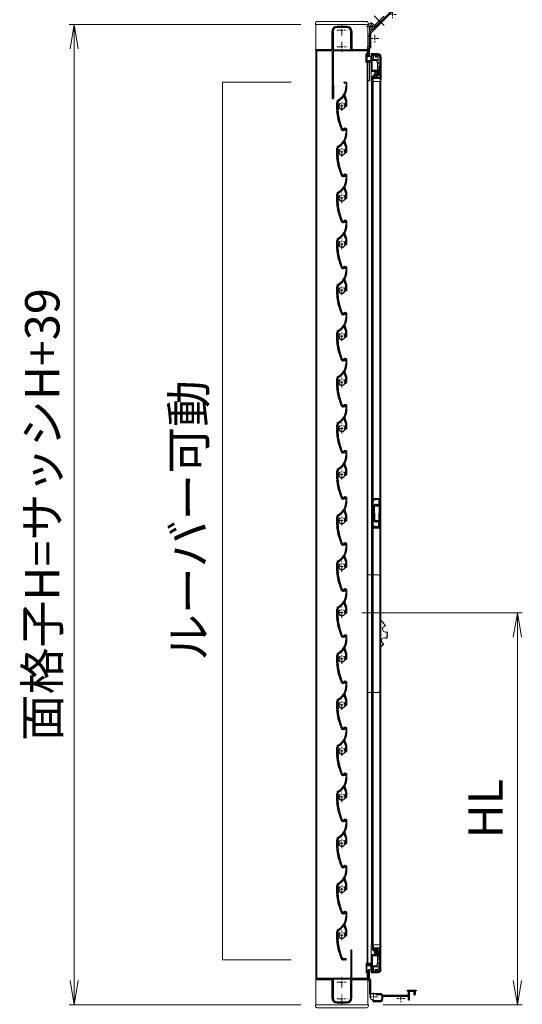
# Model space of a CAD drawing. Units: millimetres. Extents: x 453 to 2183, y 252 to 846.
# Drawn here: x 1799 to 1850, y 675 to 775 of the extents above; entities that cross this region are included whole.
import ezdxf

# ---------------------------------------------------------------- set-up
doc = ezdxf.new("R2010")
doc.units = ezdxf.units.MM
doc.header["$MEASUREMENT"] = 0
doc.linetypes.add('CENTER', pattern=[50.8, 31.75, -6.35, 6.35, -6.35])
doc.layers.get('Defpoints').update_dxf_attribs({"color": 252})
for name, color, linetype, lineweight in [('20_網戸外形線', 40, 'Continuous', 9), ('21_網戸', 3, 'Continuous', 25), ('22_モヘヤゴム類', 6, 'Continuous', 13), ('bracket', 141, 'Continuous', 25), ('buhin', 152, 'Continuous', 13), ('center', 2, 'CENTER', 13), ('gaikei', 104, 'Continuous', 20), ('katazai', 7, 'Continuous', 30), ('louver', 122, 'Continuous', 13), ('louver3', 3, 'Continuous', 25), ('sunpou', 201, 'Continuous', 13)]:
    doc.layers.add(name, color=color, linetype=linetype, lineweight=lineweight)
doc.styles.get("Standard").update_dxf_attribs({"font": 'simplex.shx', "width": 0.8, "bigfont": 'extfont.shx'})
doc.dimstyles.new('Standardx0.1', dxfattribs={"dimtxt": 3.5, "dimasz": 2.5, "dimexe": 0.5, "dimexo": 1.5, "dimgap": 1.5, "dimtad": 1, "dimlfac": 10, "dimdsep": 46, "dimtxsty": 'Standard', "dimblk": 'OPEN', "dimcen": 0, "dimclrd": 256, "dimclre": 256, "dimclrt": 256, "dimadec": 0, "dimazin": 2, "dimtfac": 1, "dimtmove": 0, "dimatfit": 3, "dimldrblk": 'OPEN', "dimfxl": 0, "dimtolj": 1, "dimtzin": 0, "dimlwd": -1, "dimlwe": -1, "dimarcsym": 0})

# ---------------------------------------------------------------- blocks, each defined once
blk = doc.blocks.new('H-27609')
at = {"layer": 'center', "ltscale": 0.2}
for p, q in [((-5.2, 0), (5.2, 0)), ((0, 5.2), (0, -5.2))]:
    blk.add_line(p, q, dxfattribs=at)
at = {"layer": 'louver3'}
for p, q in [((-6, 4), (-4.6, 4)), ((-4.3, 3.9), (-3.7, 3.9)), ((-3.5, 4), (-1, 4)), ((-0.5, 3.5), (-0.5, 3.4)), ((0.5, 3.4), (0.5, 3.5)), ((1, 4), (3.8, 4)), ((2.1, 1.5), (2.1, 2.3)), ((5.1, 5), (3.7, 5)), ((4.6, 3.9), (4.1, 3.9)), ((-25, -0.6), (-25, -0.7)), ((-25, -3.7), (-25, -4.2)), ((-24.8, -4.4), (-24.2, -4.4)), ((-24, -4.2), (-24, -0.6)), ((-0.8, -3.3), (-0.8, -4.1)), ((0.2, -3.6), (0.2, -3.5)), ((0.2, -5.1), (4.7, -5.1)), ((0.7, -4.1), (3.8, -4.1)), ((2.1, -2.3), (2.1, -1.5)), ((4.7, -4), (4.1, -4)), ((4.9, -4), (9.5, -2.4)), ((5.1, -5), (11.1, -2.8)), ((22.9, -4.3), (19.9, -4.3)), ((19.9, -5.1), (22.9, -5.1)), ((23.4, -2.4), (23.1, -4.1)), ((23.9, -4.3), (24.2, -2.6))]:
    blk.add_line(p, q, dxfattribs=at)
for centre, radius, start, end in [((-24, -0.6), 1, 113.2414, 180), ((-0.7, -54.8), 60, 106, 113.2414), ((-0.7, -54.8), 59, 95.0929, 113.2414), ((-18.8, 8.2), 5.5, 286, 295.9913), ((-16.1, 2.8), 0.5, 94.0087, 115.9913), ((-16.6, 8.8), 5.5, 274.0087, 293.9913), ((-14.1, 3.3), 0.5, 92.0087, 113.9913), ((-14.3, 9.3), 5.5, 272.0087, 291.9913), ((-12.1, 3.7), 0.5, 90.0087, 111.9913), ((-12.1, 9.7), 5.5, 270.0087, 289.9913), ((-10, 4.1), 0.5, 88.0087, 109.9913), ((-9.8, 10.1), 5.5, 268.0087, 287.9913), ((-8, 4.4), 0.5, 86.0087, 107.9913), ((-7.6, 10.4), 5.5, 266.0087, 285.9913), ((-5.9, 4.6), 0.5, 72.9108, 105.9913), ((-5.2, 6.9), 1.9, 252.9108, 287.3263), ((-4.5, 4.8), 0.3, 74.8107, 107.3263), ((-4.6, 3.8), 0.2, 48.5904, 90), ((-3.8, 7.6), 2.56, 254.8107, 285.1893), ((-4.3, 4.1), 0.2, 228.5904, 270), ((-3.7, 4.1), 0.2, 270, 311.4096), ((-3.5, 3.8), 0.2, 90, 131.4096), ((0, 0), 3.2, 103.213, 251.6823), ((-3, 4.8), 0.3, 74.8107, 105.1893), ((-2.3, 7.6), 2.56, 254.8107, 285.1893), ((-1.5, 4.8), 0.3, 74.8107, 105.1893), ((-0.8, 7.6), 2.56, 254.8107, 285.1893), ((-1, 3.5), 0.5, 360, 90), ((-0.8, 3.4), 0.3, 283.213, 360), ((0, 4.8), 0.3, 74.8107, 105.1893), ((0.7, 7.6), 2.56, 254.8107, 285.1893), ((1, 3.5), 0.5, 90, 180), ((0.8, 3.4), 0.3, 180, 256.787), ((0, 0), 3.2, 51.6335, 76.787), ((1.5, 4.8), 0.3, 74.8107, 105.1893), ((2.2, 7.6), 2.56, 254.8107, 285.1893), ((1.8, 2.3), 0.3, 360, 51.6335), ((3, 4.8), 0.3, 74.8107, 105.1893), ((3.7, 7.6), 2.56, 254.8107, 270), ((3.8, 3.8), 0.2, 48.5904, 90), ((4.1, 4.1), 0.2, 228.5904, 270), ((4.6, 3.7), 0.2, 27.7177, 90), ((19.9, 11.7), 17, 207.7177, 232.789), ((5.1, 4.7), 0.3, 25.4325, 90), ((19.9, 11.7), 16, 205.4325, 270), ((-27.6, -0.7), 2.56, 344.8107, 0), ((-24.8, -1.4), 0.3, 164.8107, 195.1893), ((-27.6, -2.2), 2.56, 344.8107, 15.1893), ((-24.8, -2.9), 0.3, 164.8107, 195.1893), ((-27.6, -3.7), 2.56, 0, 15.1893), ((-24.8, -4.2), 0.2, 180, 270), ((-24.2, -4.2), 0.2, 270, 0), ((-1.1, -3.3), 0.3, 0, 71.6823), ((0.2, -4.1), 1, 180, 270), ((0.5, -3.5), 0.3, 98.2132, 180), ((0.7, -3.6), 0.5, 180, 270), ((0, 0), 3.2, 278.2132, 308.3665), ((1.8, -2.3), 0.3, 308.3665, 0), ((3.8, -3.9), 0.2, 270, 311.4096), ((4.1, -4.2), 0.2, 90, 131.4096), ((4.7, -4.2), 0.2, 66.2914, 90), ((4.7, -4.1), 1, 270, 290), ((4.9, -3.8), 0.2, 246.2914, 290), ((9.4, -2.1), 0.3, 290, 52.789), ((11.3, -3.3), 0.5, 60.2102, 110), ((19.9, 11.7), 16.8, 240.2102, 270), ((22.9, -4.1), 0.2, 270, 350), ((22.9, -4.1), 1, 270, 350), ((23.8, -2.5), 0.4, 350, 170)]:
    blk.add_arc(centre, radius, start, end, dxfattribs=at)
blk = doc.blocks.new('_Open')
at = {"color": 0, "lineweight": -2}
for p, q in [((-1, 0.167), (0, 0)), ((-1, -0.167), (0, 0)), ((0, 0), (-1, 0))]:
    blk.add_line(p, q, dxfattribs=at)
blk = doc.blocks.new('*D116')
at = {"layer": 'Defpoints', "color": 0}
for p in [(1831.95, 714.76), (1849.31, 714.76), (1834.13, 674.76)]:
    blk.add_point(p, dxfattribs=at)
at = {"layer": 'sunpou'}
for p, q in [((1833.45, 714.76), (1849.81, 714.76)), ((1849.31, 677.26), (1849.31, 712.26)), ((1835.63, 674.76), (1849.81, 674.76))]:
    blk.add_line(p, q, dxfattribs=at)
at = {"layer": 'sunpou', "xscale": 2.5, "yscale": 2.5, "zscale": 2.5}
for p, rotation in [((1849.31, 714.76), 90), ((1849.31, 674.76), 270)]:
    blk.add_blockref('_Open', p, dxfattribs=dict(at, rotation=rotation))
at = {"layer": 'sunpou', "insert": (1846.06, 694.76), "char_height": 3.5, "attachment_point": 5, "rotation": 90}
blk.add_mtext('\\A1;HL', dxfattribs=at)
blk = doc.blocks.new('*D119')
at = {"layer": 'Defpoints', "color": 0}
for p in [(1828.73, 774.76), (1804.14, 674.76), (1828.73, 674.76)]:
    blk.add_point(p, dxfattribs=at)
at = {"layer": 'sunpou'}
for p, q in [((1827.23, 774.76), (1803.64, 774.76)), ((1804.14, 772.26), (1804.14, 677.26)), ((1827.23, 674.76), (1803.64, 674.76))]:
    blk.add_line(p, q, dxfattribs=at)
at = {"layer": 'sunpou', "xscale": 2.5, "yscale": 2.5, "zscale": 2.5}
for p, rotation in [((1804.14, 774.76), 90), ((1804.14, 674.76), 270)]:
    blk.add_blockref('_Open', p, dxfattribs=dict(at, rotation=rotation))
at = {"layer": 'sunpou', "insert": (1800.89, 724.76), "char_height": 3.5, "attachment_point": 5, "rotation": 90}
blk.add_mtext('\\A1;面格子H=サッシH+39', dxfattribs=at)
blk = doc.blocks.new('3KP10527')
at = {"layer": 'buhin'}
for p, q in [((-27, 7), (-27, 6)), ((-27, 6), (27, 6)), ((-26.5, 6), (-26.5, -19.5)), ((25, 9), (-25, 9)), ((-5, 4.1), (5, 4.1)), ((26.5, -19.5), (26.5, 6)), ((27, 6), (27, 7)), ((-10.2, -19.5), (-10.2, -1.1)), ((10.2, -1.1), (10.2, -19.5)), ((-26.5, -19.5), (-10.2, -19.5)), ((10.2, -19.5), (26.5, -19.5))]:
    blk.add_line(p, q, dxfattribs=at)
for centre, radius, start, end in [((-25, 7), 2, 90, 180), ((-5, -1.1), 5.2, 90, 180), ((5, -1.1), 5.2, 360, 90), ((25, 7), 2, 0, 90)]:
    blk.add_arc(centre, radius, start, end, dxfattribs=at)
blk = doc.blocks.new('H-27724')
at = {"layer": 'center', "ltscale": 0.2}
for p, q in [((0, 11.75), (0, 22.25)), ((-5.25, 17), (5.25, 17)), ((-5.25, 0), (5.25, 0)), ((0, -5.25), (0, 5.25))]:
    blk.add_line(p, q, dxfattribs=at)
at = {"layer": 'katazai'}
for p, q in [((9, 49.5), (9, 21)), ((10, 21), (10, 49.5)), ((-26.5, 20.8), (-26.5, 20.2)), ((9, 21), (-26.3, 21)), ((26.3, 21), (10, 21)), ((26.5, 20.2), (26.5, 20.8)), ((-26.3, 20), (-10, 20)), ((-10, 20), (-10, 8.8)), ((-9, 19.5), (-9, 1)), ((8.5, 20), (-8.5, 20)), ((9, 1), (9, 19.5)), ((10, 8.8), (10, 20)), ((10, 20), (26.3, 20)), ((-10, 8.8), (-9.7, 8.5)), ((-9.7, 8.5), (-10, 8.2)), ((-10, 8.2), (-10, 1)), ((9.7, 8.5), (10, 8.8)), ((10, 8.2), (9.7, 8.5)), ((10, 1), (10, 8.2)), ((-5, -3), (5, -3)), ((-5, -4), (5, -4))]:
    blk.add_line(p, q, dxfattribs=at)
for centre, radius, start, end in [((9.5, 49.5), 0.5, 0, 180), ((-26.3, 20.8), 0.2, 90, 180), ((-26.3, 20.2), 0.2, 180, 270), ((26.3, 20.8), 0.2, 0, 90), ((26.3, 20.2), 0.2, 270, 360), ((-8.5, 19.5), 0.5, 90, 180), ((8.5, 19.5), 0.5, 0, 90), ((-5, 1), 5, 180, 270), ((-5, 1), 4, 180, 270), ((5, 1), 4, 270, 0), ((5, 1), 5, 270, 0)]:
    blk.add_arc(centre, radius, start, end, dxfattribs=at)
blk = doc.blocks.new('H-27723')
at = {"layer": 'bracket', "color": 4}
for p, q in [((-5.6, 27.1), (-5.6, 16.7)), ((-4.4, 27.1), (-4.4, 17.9)), ((-5.4, 16.5), (-4.3, 16.5)), ((-3.1, 17.7), (-4.2, 17.7)), ((-4.1, 16.3), (-4.1, 3.2)), ((-2.9, 17.5), (-2.9, 3.7)), ((-2.4, 3.2), (7.8, 3.2)), ((2.6, 2.2), (7.4, 2.2)), ((7.6, 2.1), (8.3, 1.4)), ((8, 3.1), (9.3, 1.8)), ((8.4, 1.2), (8.4, -2.3)), ((9.4, 0.1), (9.4, -2.3)), ((9.4, 0.1), (9.4, -2.3)), ((9.5, 1.7), (35.3, 1.7)), ((9.7, 0.4), (34.6, 0.4)), ((34.6, 5.9), (34.6, 6.5)), ((34.8, 5.7), (35.4, 5.7)), ((34.8, 6.7), (43.1, 6.7)), ((35.6, 2), (35.6, 5.5)), ((36.8, -3), (36.8, 5.4)), ((37.1, 5.7), (41, 5.7)), ((41.3, 5.4), (41.3, 2.3)), ((42.5, 5.5), (42.5, 2.3)), ((42.7, 5.7), (43.1, 5.7)), ((43.4, 6.5), (43.4, 5.9)), ((-0.5, -3.8), (-0.5, -4.3)), ((0.5, -3.8), (0.5, -3.6)), ((6.4, -5.3), (0.5, -5.3)), ((6.4, -4.3), (1, -4.3)), ((35.6, -3), (35.6, -0.6)), ((35.9, -3.3), (36.5, -3.3))]:
    blk.add_line(p, q, dxfattribs=at)
for centre, radius, start, end in [((-5, 27.1), 0.6, 0, 180), ((-5.4, 16.7), 0.2, 180, 270), ((-4.2, 17.9), 0.2, 180, 270), ((-4.3, 16.3), 0.2, 0, 90), ((-3.1, 17.5), 0.2, 0, 90), ((-3.1, 3.2), 1, 180, 255.1206), ((-3.5, 1.8), 0.5, 333.3337, 75.1206), ((0, 0), 3.4, 153.3337, 255.1428), ((-2.4, 3.7), 0.5, 180, 270), ((7.4, 1.9), 0.3, 45, 90), ((7.8, 2.9), 0.3, 45, 90), ((8.1, 1.2), 0.3, 0, 45), ((9.5, 2), 0.3, 225, 270), ((9.7, 0.1), 0.3, 90, 180), ((34.8, 5.9), 0.2, 180, 270), ((34.6, -0.6), 1, 0, 90), ((34.8, 6.5), 0.2, 90, 180), ((35.3, 2), 0.3, 270, 360), ((35.4, 5.5), 0.2, 360, 90), ((37.1, 5.4), 0.3, 90, 180), ((41, 5.4), 0.3, 0, 90), ((41.9, 2.3), 0.6, 180, 0), ((42.7, 5.5), 0.2, 90, 180), ((43.1, 6.5), 0.2, 0, 90.042), ((43.1, 5.9), 0.2, 270, 0), ((-1, -3.8), 0.5, 0, 75.1428), ((0.5, -4.3), 1, 180, 270), ((1, -3.8), 0.5, 180, 270), ((6.4, -2.3), 3, 270, 0), ((6.4, -2.3), 2, 270, 0), ((35.9, -3), 0.3, 179.9886, 270.0114), ((36.5, -3), 0.3, 270, 0)]:
    blk.add_arc(centre, radius, start, end, dxfattribs=at)
at = {"layer": 'center', "ltscale": 0.1}
for p, q in [((4.1, 0), (-4.1, 0)), ((0, 3.8), (0, -3.8)), ((28, 2), (28, -5.6)), ((32.1, -1.8), (23.9, -1.8))]:
    blk.add_line(p, q, dxfattribs=at)
blk = doc.blocks.new('A$C2B140FBE')
at = {"layer": '22_モヘヤゴム類'}
for p, q in [((-2.2, 0.4), (-1.6, 0)), ((-1.3, 0.9), (-2, 0.9)), ((-1.5, 1.6), (-1.3, 0.9)), ((-0.5, 1.5), (-1.1, 1.9)), ((-0.3, 2.2), (-0.5, 1.5)), ((0.5, 1.5), (0.3, 2.2)), ((1.1, 1.9), (0.5, 1.5)), ((1.3, 0.9), (1.5, 1.6)), ((2, 0.9), (1.3, 0.9)), ((1.6, 0), (2.2, 0.4)), ((-1.6, 0), (-2.2, -0.4)), ((-2, -0.9), (-1.3, -0.9)), ((-1.3, -0.9), (-1.5, -1.6)), ((-1.1, -1.9), (-0.5, -1.5)), ((-0.5, -1.5), (-0.3, -2.2)), ((0.3, -2.2), (0.5, -1.5)), ((0.5, -1.5), (1.1, -1.9)), ((1.5, -1.6), (1.3, -0.9)), ((1.3, -0.9), (2, -0.9)), ((2.2, -0.4), (1.6, 0))]:
    blk.add_line(p, q, dxfattribs=at)
blk.add_circle((0, 0), 0.8, dxfattribs=at)
for centre, start, end in [((-2, 0.7), 84.1848, 239.8152), ((-1.2, 1.7), 48.1848, 203.8152), ((0, 2.1), 12.1848, 167.8152), ((1.2, 1.7), 336.1848, 131.8152), ((2, 0.7), 300.1848, 95.8152), ((-2, -0.7), 120.1848, 275.8152), ((-1.2, -1.7), 156.1848, 311.8152), ((0, -2.1), 192.1848, 347.8152), ((1.2, -1.7), 228.1848, 23.8152), ((2, -0.7), 264.1848, 59.8152)]:
    blk.add_arc(centre, 0.274, start, end, dxfattribs=at)
blk = doc.blocks.new('A$C2AFC5E5B')
at = {"layer": '22_モヘヤゴム類'}
for p, q in [((-5, 11.2), (5, 11.2)), ((-5, 11.2), (-5, -17.3)), ((5, -14.3), (5, 11.2)), ((-5, -17.3), (2, -17.3))]:
    blk.add_line(p, q, dxfattribs=at)
blk.add_arc((2, -14.3), 3, 270, 0, dxfattribs=at)
blk = doc.blocks.new('A$C48C471A1')
at = {"layer": '21_網戸'}
for p, q in [((-10.2, 8), (-10.2, 16.6)), ((-9.4, 16.6), (-9.4, 8.9)), ((-4.8, 16.5), (-4.8, 8.9)), ((-4.2, 17), (1.8, 17)), ((-3.9, 0), (-3.9, 16)), ((-3.9, 16), (-0.6, 16)), ((-0.9, 14.9), (-0.9, 13.9)), ((-0.9, 14.9), (-0.4, 14.9)), ((-0.9, 13.9), (1.1, 13.9)), ((-0.4, 15.7), (-0.4, 14.9)), ((0.6, 15.7), (0.6, 14.9)), ((0.6, 14.9), (1.1, 14.9)), ((1, 16), (1.9, 16)), ((1.1, 14.9), (1.1, 13.9)), ((3.9, 14), (3.9, 0)), ((4.8, 14), (4.8, -9.6)), ((-4.8, 8), (-10.2, 8)), ((-9.4, 8.9), (-4.8, 8.9)), ((-4.8, 8), (-4.8, -0.5)), ((3.9, 0), (-3.9, 0)), ((-0.8, -1), (-4.2, -1)), ((-3.8, -9.6), (-3.8, -7)), ((-3, -8), (0.2, -8)), ((-3, -9.6), (-3, -8)), ((-1.8, -5.5), (-2.5, -6.5)), ((-2.2, -7), (0.2, -7)), ((-0.4, -1.4), (-0.8, -1)), ((0.2, -1), (-0.1, -1.4)), ((0.6, -1.4), (0.2, -1)), ((0.5, -6.2), (0.2, -7)), ((0.2, -8), (0.5, -7.7)), ((0.5, -7.7), (0.8, -8)), ((0.8, -8), (4, -8)), ((1.2, -1), (0.9, -1.4)), ((1, -6.2), (1.2, -7)), ((1.6, -1.4), (1.2, -1)), ((1.2, -7), (3.2, -7)), ((1.9, -1.4), (2.2, -1)), ((2.2, -1), (3.2, -1)), ((3.8, -1.5), (3.8, -6.5)), ((4, -8), (4, -9.6))]:
    blk.add_line(p, q, dxfattribs=at)
for centre, radius, start, end in [((-9.8, 16.6), 0.45, 0, 180), ((-4.2, 16.5), 0.5, 90, 180), ((-0.6, 15.7), 0.3, 0, 90), ((1, 15.7), 0.3, 90, 180), ((1.8, 14), 3, 0, 90), ((1.9, 14), 2, 0, 90), ((-4.2, -0.5), 0.5, 180, 270), ((-1.8, -7), 2, 100.1642, 180), ((-3.4, -9.6), 0.4, 180, 0), ((-2.2, -6.7), 0.3, 148.2284, 270), ((-2, -5.3), 0.3, 328.2284, 100.1642), ((-0.2, -1.3), 0.2, 218.9767, 321.0233), ((0.8, -6.3), 0.3, 15.1272, 164.8728), ((0.8, -1.3), 0.2, 218.9767, 321.0233), ((1.8, -1.3), 0.2, 218.9767, 321.0233), ((3.2, -1.5), 0.5, 0, 90), ((3.2, -6.5), 0.5, 270, 0), ((4.4, -9.6), 0.4, 180, 0)]:
    blk.add_arc(centre, radius, start, end, dxfattribs=at)
blk = doc.blocks.new('A$C47214E07')
at = {"layer": '22_モヘヤゴム類'}
for p, q in [((0, 2.6), (0, 7)), ((0.2, 7.2), (6, 7.2)), ((6, 2.4), (0.2, 2.4)), ((2.5, 2.4), (2.5, -0.3)), ((6, 7.2), (6, 7)), ((10, 7.2), (6, 7.2)), ((6, 2.6), (6, 7)), ((6, 5.4), (10.5, 6.5)), ((7, 5.4), (6, 5.4)), ((6, 2.6), (6, 2.4)), ((6, -0.3), (6, 2.4)), ((6, 0.4), (7, 0.4)), ((7, 2.9), (7, 5.4)), ((7, 0.4), (7, 2.9)), ((10.5, 9), (10.5, 7.7)), ((22.5, 6.5), (10.5, 6.5)), ((12.5, 8.3), (12.5, 9)), ((22.5, 7.8), (13, 7.8)), ((22.5, 7.8), (22.5, 6.5)), ((0, -4), (0, -4.5)), ((3.1, -3.5), (0.5, -3.5)), ((0.5, -5), (6.5, -5)), ((7, -0.3), (2.5, -0.3)), ((3.1, -0.3), (3.1, -3.5)), ((7, -4.5), (7, -0.3))]:
    blk.add_line(p, q, dxfattribs=at)
for centre, radius, start, end in [((0.2, 7), 0.2, 90, 180), ((0.2, 2.6), 0.2, 180, 270), ((10, 7.7), 0.5, 270, 0), ((11.5, 9), 1, 90, 180), ((11.5, 9), 1, 0, 90), ((13, 8.3), 0.5, 180, 270), ((0.5, -4), 0.5, 90, 180), ((0.5, -4.5), 0.5, 180, 270), ((6.5, -4.5), 0.5, 270, 0)]:
    blk.add_arc(centre, radius, start, end, dxfattribs=at)
blk = doc.blocks.new('A$C1F6E7061')
at = {"layer": 'buhin'}
for p, q in [((36.5, 38.5), (26.5, 38.5)), ((26.5, -81.5), (26.5, 38.5)), ((38.5, -79.5), (38.5, 36.5)), ((40.7, -8.5), (39.6, -8.7)), ((40.7, -9.5), (40.7, -8.5)), ((41.7, -9.5), (40.7, -9.5)), ((41.6, -10.5), (41.7, -9.5)), ((42.6, -10.5), (41.6, -10.5)), ((42.5, -11.5), (42.6, -10.5)), ((43.5, -11.6), (42.5, -11.5)), ((43.3, -12.6), (43.5, -11.6)), ((44.3, -12.8), (43.3, -12.6)), ((44, -13.8), (44.3, -12.8)), ((46.6, -20.1), (45.7, -19.5)), ((45.1, -26.2), (46.1, -25.7)), ((45.5, -24.9), (46.4, -24.3)), ((46.1, -25.7), (45.5, -24.9)), ((45.7, -23.5), (46.5, -22.9)), ((46.4, -24.3), (45.7, -23.5)), ((45.9, -20.9), (46.6, -20.1)), ((46.6, -21.5), (45.9, -20.9)), ((45.9, -22.2), (46.6, -21.5)), ((46.5, -22.9), (45.9, -22.2)), ((38.5, -35.1), (39.4, -35.3)), ((39.4, -35.3), (39.5, -34.3)), ((39.5, -34.3), (40.5, -34.5)), ((40.5, -34.5), (40.6, -33.5)), ((40.6, -33.5), (41.6, -33.5)), ((41.6, -33.5), (41.5, -32.5)), ((41.5, -32.5), (42.5, -32.5)), ((42.5, -32.5), (42.4, -31.5)), ((26.5, -81.5), (36.5, -81.5))]:
    blk.add_line(p, q, dxfattribs=at)
at = {"layer": 'buhin', "flags": 128}
blk.add_lwpolyline([(39.6, -8.7), (39.1, -9.6), (38.5, -10.2)], dxfattribs=at)
at = {"layer": 'buhin'}
for centre, radius, start, end in [((36.5, 36.5), 2, 0, 90), ((44.4, -16.8), 3, 98.4587, 296.4012), ((43.3, -28.6), 3, 53.4587, 251.4012), ((36.5, -79.5), 2, 270, 0)]:
    blk.add_arc(centre, radius, start, end, dxfattribs=at)
blk = doc.blocks.new('A$C26393273')
at = {"layer": '21_網戸'}
for p, q in [((-15, 7.2), (-15, 0.5)), ((-14.3, 7.7), (-14.5, 7.7)), ((0, 0), (-14.5, 0)), ((-14, 4.9), (-14, 6.4)), ((-13.5, 4.2), (-14, 4.9)), ((-14, 3.9), (-13.7, 3.9)), ((-14, 1.5), (-14, 3.9)), ((-13, 6.3), (-13.5, 6.6)), ((-13.5, 1), (-9, 1)), ((-8.5, 5.4), (-8.9, 5.1)), ((-8.9, 4.7), (-8.5, 4.4)), ((-8.5, 4.4), (-8.9, 4.1)), ((-8.9, 3.7), (-8.5, 3.4)), ((-8.5, 3.4), (-8.9, 3.1)), ((-8.9, 2.7), (-8.5, 2.4)), ((-8.5, 7.2), (-8.5, 6.9)), ((-8.5, 5.4), (-8.5, 5.5)), ((-8.5, 1.5), (-8.5, 2.4)), ((-7.5, 6.6), (-7.5, 7.2)), ((0, 6.6), (-7.5, 6.6)), ((-7.5, 5.7), (-7.5, 0.9)), ((0, 5.7), (-7.5, 5.7)), ((-7.5, 0.9), (0, 0.9)), ((0, 6.6), (7.5, 6.6)), ((0, 5.7), (7.5, 5.7)), ((7.5, 0.9), (0, 0.9)), ((0, 0), (14.5, 0)), ((7.5, 6.6), (7.5, 7.2)), ((7.5, 5.7), (7.5, 0.9)), ((8.5, 7.2), (8.5, 6.9)), ((8.5, 5.4), (8.5, 5.5)), ((8.5, 5.4), (8.9, 5.1)), ((8.9, 4.7), (8.5, 4.4)), ((8.5, 4.4), (8.9, 4.1)), ((8.9, 3.7), (8.5, 3.4)), ((8.5, 3.4), (8.9, 3.1)), ((8.9, 2.7), (8.5, 2.4)), ((8.5, 1.5), (8.5, 2.4)), ((13.5, 1), (9, 1)), ((13, 6.3), (13.5, 6.6)), ((13.5, 4.2), (14, 4.9)), ((14, 3.9), (13.7, 3.9)), ((14, 4.9), (14, 6.4)), ((14, 1.5), (14, 3.9)), ((14.3, 7.7), (14.5, 7.7)), ((15, 7.2), (15, 0.5))]:
    blk.add_line(p, q, dxfattribs=at)
for centre, radius, start, end in [((-14.5, 7.2), 0.5, 90, 180), ((-14.5, 0.5), 0.5, 180, 270), ((-14.3, 5.7), 2, 28.0725, 90), ((-13.7, 6.4), 0.3, 54.8426, 180), ((-13.5, 1.5), 0.5, 180, 270), ((-13.7, 4.1), 0.2, 270, 34.0936), ((-12.8, 6.5), 0.3, 234.8426, 28.0725), ((-8.8, 4.9), 0.2, 128.9767, 231.0233), ((-8.8, 3.9), 0.2, 128.9767, 231.0233), ((-8.8, 2.9), 0.2, 128.9767, 231.0233), ((-9, 1.5), 0.5, 270, 0), ((-8, 7.2), 0.5, 0, 180), ((-8.3, 6.9), 0.2, 180, 253.3985), ((-8.3, 5.5), 0.2, 106.6015, 180), ((-8.5, 6.2), 0.5, 286.6015, 73.3985), ((8, 7.2), 0.5, 0, 180), ((8.5, 6.2), 0.5, 106.6015, 253.3985), ((8.3, 6.9), 0.2, 286.6015, 0), ((8.3, 5.5), 0.2, 0, 73.3985), ((9, 1.5), 0.5, 180, 270), ((8.8, 4.9), 0.2, 308.9767, 51.0233), ((8.8, 3.9), 0.2, 308.9767, 51.0233), ((8.8, 2.9), 0.2, 308.9767, 51.0233), ((14.3, 5.7), 2, 90, 151.9275), ((12.8, 6.5), 0.3, 151.9275, 305.1574), ((13.7, 6.4), 0.3, 0, 125.1574), ((13.7, 4.1), 0.2, 145.9064, 270), ((13.5, 1.5), 0.5, 270, 0), ((14.5, 7.2), 0.5, 0, 90), ((14.5, 0.5), 0.5, 270, 0)]:
    blk.add_arc(centre, radius, start, end, dxfattribs=at)
blk = doc.blocks.new('H-26820')
at = {"layer": 'center', "ltscale": 0.2}
for p, q in [((-5.2, 0), (5.2, 0)), ((0, -5.2), (0, 5.2)), ((-5.2, -17), (5.2, -17)), ((0, -11.8), (0, -22.2))]:
    blk.add_line(p, q, dxfattribs=at)
at = {"layer": 'katazai'}
for p, q in [((-5, 4), (5, 4)), ((5, 3), (-5, 3)), ((-10, -8.2), (-10, -1)), ((-10, -8.2), (-9.7, -8.5)), ((-10, -8.8), (-9.7, -8.5)), ((-10, -19.8), (-10, -8.8)), ((-9, -1), (-9, -19.5)), ((9, -19.5), (9, -1)), ((10, -8.2), (9.7, -8.5)), ((10, -8.8), (9.7, -8.5)), ((10, -1), (10, -8.2)), ((10, -8.8), (10, -19.8)), ((-26.5, -20.8), (-26.5, -20)), ((-26.3, -19.8), (-10, -19.8)), ((-8.5, -20), (8.5, -20)), ((10, -19.8), (26.3, -19.8)), ((26.5, -20.8), (26.5, -20)), ((-10, -21), (-26.3, -21)), ((-10, -21), (-10, -69.2)), ((-8.7, -56), (-8.7, -21)), ((26.3, -21), (-8.7, -21)), ((-8.5, -56.1), (-8.5, -69.2))]:
    blk.add_line(p, q, dxfattribs=at)
for centre, radius, start, end in [((-5, -1), 5, 90, 180), ((-5, -1), 4, 90, 180), ((5, -1), 5, 0, 90), ((5, -1), 4, 0, 90), ((-26.3, -20), 0.2, 90, 180), ((-8.5, -19.5), 0.5, 180, 270), ((8.5, -19.5), 0.5, 270, 0), ((26.3, -20), 0.2, 360, 90), ((-26.3, -20.8), 0.2, 180, 270), ((26.3, -20.8), 0.2, 270, 0), ((-8.7, -56.1), 0.15, 0, 90), ((-9.2, -69.2), 0.75, 180, 0)]:
    blk.add_arc(centre, radius, start, end, dxfattribs=at)
blk = doc.blocks.new('L-8035')
at = {"layer": 'bracket', "color": 2}
for p, q in [((4, 11.2), (4, 6)), ((4.3, 11.5), (4.7, 11.5)), ((5, 11.2), (5, 6)), ((14, 13.4), (14, 6)), ((18.5, 13.7), (14.3, 13.7)), ((15.2, 12.2), (15.2, 4.8)), ((19.7, 12.5), (15.5, 12.5)), ((18.8, 16.7), (18.8, 14)), ((19.7, 17), (19.1, 17)), ((20, 16.7), (20, 12.8)), ((-22.9, -17.9), (-0.1, 4.9)), ((-22, -18.8), (0.9, 4.1)), ((1.3, 5.5), (3.5, 5.5)), ((1.5, 4.3), (14.7, 4.3)), ((5.5, 5.5), (13.5, 5.5)), ((-23.5, -32.6), (-23.5, -19.3)), ((-22.2, -33.8), (-22.2, -19.3)), ((-25, -42.4), (-25, -33)), ((-23.7, -32.8), (-24.8, -32.8)), ((-23.8, -42.4), (-23.8, -34.2)), ((-22.4, -34), (-23.6, -34))]:
    blk.add_line(p, q, dxfattribs=at)
for centre, radius, start, end in [((4.3, 11.2), 0.3, 90, 180), ((4.7, 11.2), 0.3, 0, 90), ((14.3, 13.4), 0.3, 90, 180), ((15.5, 12.2), 0.3, 90, 180), ((18.5, 14), 0.3, 270, 360), ((19.1, 16.7), 0.3, 90, 180), ((19.7, 16.7), 0.3, 0, 90), ((19.7, 12.8), 0.3, 270, 0), ((1.3, 3.5), 2, 90, 135), ((1.5, 3.5), 0.8, 90, 135), ((3.5, 6), 0.5, 270, 0), ((5.5, 6), 0.5, 180, 270), ((13.5, 6), 0.5, 270, 0), ((14.7, 4.8), 0.5, 270, 0), ((-21.5, -19.3), 2, 135, 180), ((-21.5, -19.3), 0.7, 135, 180), ((-24.8, -33), 0.2, 90, 180), ((-23.6, -34.2), 0.2, 90, 180), ((-23.7, -32.6), 0.2, 270, 0), ((-22.4, -33.8), 0.2, 270, 0), ((-24.4, -42.4), 0.6, 180, 0)]:
    blk.add_arc(centre, radius, start, end, dxfattribs=at)
at = {"layer": 'center', "ltscale": 0.1}
for p, q in [((4.1, 0), (-4.1, 0)), ((0, 3.8), (0, -3.8)), ((-13.9, -24.5), (-22.1, -24.5)), ((-18, -20.7), (-18, -28.3))]:
    blk.add_line(p, q, dxfattribs=at)
blk = doc.blocks.new('A$C676522A6')
at = {"layer": 'gaikei'}
for p, q in [((12.6, 10.1), (3.2, 0.7)), ((13.6, 9), (12.6, 10.1)), ((13.6, 9), (2.3, -2.3)), ((5.1, 0.5), (4.1, 1.6))]:
    blk.add_line(p, q, dxfattribs=at)

msp = doc.modelspace()

# ---------------------------------------------------------------- linework, layer by layer
at = {"layer": '20_網戸外形線'}
for p, q in [((1834.5327, 768.9435), (1834.5327, 680.8835)), ((1834.6127, 768.9435), (1834.6127, 680.8835)), ((1835.3027, 768.9435), (1835.3027, 680.8835))]:
    msp.add_line(p, q, dxfattribs=at)
msp.add_lwpolyline([(1834.4335, 768.9435), (1835.3827, 768.9435), (1835.3827, 680.8835), (1834.4335, 680.8835)], close=True, dxfattribs=at)
at = {"layer": '22_モヘヤゴム類', "lineweight": 9}
for centre in [(1834.5843, 769.4796), (1834.5443, 768.9796), (1834.5843, 768.4796), (1834.5443, 767.9796), (1834.5843, 767.4796), (1834.5443, 766.9796), (1834.5843, 766.4796), (1834.5443, 765.9796), (1834.5843, 765.4796), (1834.5443, 764.9796), (1834.5843, 764.4796), (1834.5443, 763.9796), (1834.5843, 763.4796), (1834.5443, 762.9796), (1834.5843, 762.4796), (1834.5443, 761.9796), (1834.5843, 761.4796), (1834.5443, 760.9796), (1834.5843, 760.4796), (1834.5443, 759.9796), (1834.5843, 759.4796), (1834.5443, 758.9796), (1834.5843, 758.4796), (1834.5443, 757.9796), (1834.5843, 757.4796), (1834.5443, 756.9796), (1834.5843, 756.4796), (1834.5443, 755.9796), (1834.5843, 755.4796), (1834.5443, 754.9796), (1834.5843, 754.4796), (1834.5443, 753.9796), (1834.5843, 753.4796), (1834.5443, 752.9796), (1834.5843, 752.4796), (1834.5443, 751.9796), (1834.5843, 751.4796), (1834.5443, 750.9796), (1834.5843, 750.4796), (1834.5443, 749.9796), (1834.5843, 749.4796), (1834.5443, 748.9796), (1834.5843, 748.4796), (1834.5443, 747.9796), (1834.5843, 747.4796), (1834.5443, 746.9796), (1834.5843, 746.4796), (1834.5443, 745.9796), (1834.5843, 745.4796), (1834.5443, 744.9796), (1834.5843, 744.4796), (1834.5443, 743.9796), (1834.5843, 743.4796), (1834.5443, 742.9796), (1834.5843, 742.4796), (1834.5443, 741.9796), (1834.5843, 741.4796), (1834.5443, 740.9796), (1834.5843, 740.4796), (1834.5443, 739.9796), (1834.5843, 739.4796), (1834.5443, 738.9796), (1834.5843, 738.4796), (1834.5443, 737.9796), (1834.5843, 737.4796), (1834.5443, 736.9796), (1834.5843, 736.4796), (1834.5443, 735.9796), (1834.5843, 735.4796), (1834.5443, 734.9796), (1834.5843, 734.4796), (1834.5443, 733.9796), (1834.5843, 733.4796), (1834.5443, 732.9796), (1834.5843, 732.4796), (1834.5443, 731.9796), (1834.5843, 731.4796), (1834.5443, 730.9796), (1834.5843, 730.4796), (1834.5443, 729.9796), (1834.5843, 729.4796), (1834.5443, 728.9796), (1834.5843, 728.4796), (1834.5443, 727.9796), (1834.5843, 727.4796), (1834.5443, 726.9796), (1834.5843, 726.4796), (1834.5443, 725.9796), (1834.5843, 725.4796), (1834.5443, 724.9796), (1834.5843, 724.4796), (1834.5443, 723.9796), (1834.5843, 723.4796), (1834.5443, 722.9796), (1834.5843, 722.4796), (1834.5443, 721.9796), (1834.5843, 721.4796), (1834.5443, 720.9796), (1834.5843, 720.4796), (1834.5443, 719.9796), (1834.5843, 719.4796), (1834.5443, 718.9796), (1834.5843, 718.4796), (1834.5443, 717.9796), (1834.5843, 717.4796), (1834.5443, 716.9796), (1834.5843, 716.4796), (1834.5443, 715.9796), (1834.5843, 715.4796), (1834.5443, 714.9796), (1834.5843, 714.4796), (1834.5443, 713.9796), (1834.5843, 713.4796), (1834.5443, 712.9796), (1834.5843, 712.4796), (1834.5443, 711.9796), (1834.5843, 711.4796), (1834.5443, 710.9796), (1834.5843, 710.4796), (1834.5443, 709.9796), (1834.5843, 709.4796), (1834.5443, 708.9796), (1834.5843, 708.4796), (1834.5443, 707.9796), (1834.5843, 707.4796), (1834.5443, 706.9796), (1834.5843, 706.4796), (1834.5443, 705.9796), (1834.5843, 705.4796), (1834.5443, 704.9796), (1834.5843, 704.4796), (1834.5443, 703.9796), (1834.5843, 703.4796), (1834.5443, 702.9796), (1834.5843, 702.4796), (1834.5443, 701.9796), (1834.5843, 701.4796), (1834.5443, 700.9796), (1834.5443, 699.9796), (1834.5843, 700.4796), (1834.5443, 698.9796), (1834.5843, 699.4796), (1834.5443, 697.9796), (1834.5843, 698.4796), (1834.5443, 696.9796), (1834.5843, 697.4796), (1834.5443, 695.9796), (1834.5843, 696.4796), (1834.5443, 694.9796), (1834.5843, 695.4796), (1834.5443, 693.9796), (1834.5843, 694.4796), (1834.5443, 692.9796), (1834.5843, 693.4796), (1834.5443, 691.9796), (1834.5843, 692.4796), (1834.5443, 690.9796), (1834.5843, 691.4796), (1834.5443, 689.9796), (1834.5843, 690.4796), (1834.5443, 688.9796), (1834.5843, 689.4796), (1834.5443, 687.9796), (1834.5843, 688.4796), (1834.5443, 686.9796), (1834.5843, 687.4796), (1834.5443, 685.9796), (1834.5843, 686.4796), (1834.5443, 684.9796), (1834.5843, 685.4796), (1834.5443, 683.9796), (1834.5843, 684.4796), (1834.5443, 682.9796), (1834.5843, 683.4796), (1834.5443, 681.9796), (1834.5843, 682.4796), (1834.5443, 680.9796), (1834.5843, 681.4796), (1834.5843, 680.4796)]:
    msp.add_circle(centre, 0.02, dxfattribs=at)
msp.add_spline([(1834.5143, 680.4796), (1834.6143, 680.9796), (1834.5143, 681.4796), (1834.6143, 681.9796), (1834.5143, 682.4796), (1834.6143, 682.9796), (1834.5143, 683.4796), (1834.6143, 683.9796), (1834.5143, 684.4796), (1834.6143, 684.9796), (1834.5143, 685.4796), (1834.6143, 685.9796), (1834.5143, 686.4796), (1834.6143, 686.9796), (1834.5143, 687.4796), (1834.6143, 687.9796), (1834.5143, 688.4796), (1834.6143, 688.9796), (1834.5143, 689.4796), (1834.6143, 689.9796), (1834.5143, 690.4796), (1834.6143, 690.9796), (1834.5143, 691.4796), (1834.6143, 691.9796), (1834.5143, 692.4796), (1834.6143, 692.9796), (1834.5143, 693.4796), (1834.6143, 693.9796), (1834.5143, 694.4796), (1834.6143, 694.9796), (1834.5143, 695.4796), (1834.6143, 695.9796), (1834.5143, 696.4796), (1834.6143, 696.9796), (1834.5143, 697.4796), (1834.6143, 697.9796), (1834.5143, 698.4796), (1834.6143, 698.9796), (1834.5143, 699.4796), (1834.6143, 699.9796), (1834.5143, 700.4796), (1834.6143, 700.9796), (1834.5143, 701.4796), (1834.6143, 701.9796), (1834.5143, 702.4796), (1834.6143, 702.9796), (1834.5143, 703.4796), (1834.6143, 703.9796), (1834.5143, 704.4796), (1834.6143, 704.9796), (1834.5143, 705.4796), (1834.6143, 705.9796), (1834.5143, 706.4796), (1834.6143, 706.9796), (1834.5143, 707.4796), (1834.6143, 707.9796), (1834.5143, 708.4796), (1834.6143, 708.9796), (1834.5143, 709.4796), (1834.6143, 709.9796), (1834.5143, 710.4796), (1834.6143, 710.9796), (1834.5143, 711.4796), (1834.6143, 711.9796), (1834.5143, 712.4796), (1834.6143, 712.9796), (1834.5143, 713.4796), (1834.6143, 713.9796), (1834.5143, 714.4796), (1834.6143, 714.9796), (1834.5143, 715.4796), (1834.6143, 715.9796), (1834.5143, 716.4796), (1834.6143, 716.9796), (1834.5143, 717.4796), (1834.6143, 717.9796), (1834.5143, 718.4796), (1834.6143, 718.9796), (1834.5143, 719.4796), (1834.6143, 719.9796), (1834.5143, 720.4796), (1834.6143, 720.9796), (1834.5143, 721.4796), (1834.6143, 721.9796), (1834.5143, 722.4796), (1834.6143, 722.9796), (1834.5143, 723.4796), (1834.6143, 723.9796), (1834.5143, 724.4796), (1834.6143, 724.9796), (1834.5143, 725.4796), (1834.6143, 725.9796), (1834.5143, 726.4796), (1834.6143, 726.9796), (1834.5143, 727.4796), (1834.6143, 727.9796), (1834.5143, 728.4796), (1834.6143, 728.9796), (1834.5143, 729.4796), (1834.6143, 729.9796), (1834.5143, 730.4796), (1834.6143, 730.9796), (1834.5143, 731.4796), (1834.6143, 731.9796), (1834.5143, 732.4796), (1834.6143, 732.9796), (1834.5143, 733.4796), (1834.6143, 733.9796), (1834.5143, 734.4796), (1834.5643, 734.9796), (1834.5143, 735.4796), (1834.6143, 735.9796), (1834.5143, 736.4796), (1834.6143, 736.9796), (1834.5143, 737.4796), (1834.6143, 737.9796), (1834.5143, 738.4796), (1834.6143, 738.9796), (1834.5143, 739.4796), (1834.6143, 739.9796), (1834.5143, 740.4796), (1834.6143, 740.9796), (1834.5143, 741.4796), (1834.6143, 741.9796), (1834.5143, 742.4796), (1834.6143, 742.9796), (1834.5143, 743.4796), (1834.6143, 743.9796), (1834.5143, 744.4796), (1834.6143, 744.9796), (1834.5143, 745.4796), (1834.6143, 745.9796), (1834.5143, 746.4796), (1834.6143, 746.9796), (1834.5143, 747.4796), (1834.6143, 747.9796), (1834.5143, 748.4796), (1834.6143, 748.9796), (1834.5143, 749.4796), (1834.6143, 749.9796), (1834.5143, 750.4796), (1834.6143, 750.9796), (1834.5143, 751.4796), (1834.6143, 751.9796), (1834.5143, 752.4796), (1834.6143, 752.9796), (1834.5143, 753.4796), (1834.6143, 753.9796), (1834.5143, 754.4796), (1834.6143, 754.9796), (1834.5143, 755.4796), (1834.6143, 755.9796), (1834.5143, 756.4796), (1834.6143, 756.9796), (1834.5143, 757.4796), (1834.6143, 757.9796), (1834.5143, 758.4796), (1834.6143, 758.9796), (1834.5143, 759.4796), (1834.6143, 759.9796), (1834.5143, 760.4796), (1834.6143, 760.9796), (1834.5143, 761.4796), (1834.6143, 761.9796), (1834.5143, 762.4796), (1834.6143, 762.9796), (1834.5143, 763.4796), (1834.6143, 763.9796), (1834.5143, 764.4796), (1834.6143, 764.9796), (1834.5143, 765.4796), (1834.6143, 765.9796), (1834.5143, 766.4796), (1834.6143, 766.9796), (1834.5143, 767.4796), (1834.6143, 767.9796), (1834.5143, 768.4796), (1834.6143, 768.9796), (1834.5143, 769.4796)], degree=3, dxfattribs=at)
at = {"layer": 'center', "lineweight": 9, "ltscale": 0.2}
msp.add_line((1834.7174, 775.6476), (1835.7286, 774.6365), dxfattribs=at)
at = {"layer": 'center', "lineweight": 9, "ltscale": 0.1}
for p, q in [((1834.8723, 774.5481), (1833.9331, 774.5481)), ((1834.4027, 775.012), (1834.4027, 774.0841))]:
    msp.add_line(p, q, dxfattribs=at)
at = {"layer": 'gaikei', "lineweight": 9}
for p, q in [((1834.0777, 774.5481), (1834.0777, 771.4861)), ((1834.2277, 771.4861), (1834.2277, 774.5481)), ((1834.0777, 773.5481), (1834.2277, 773.5481)), ((1834.0777, 771.0961), (1834.0777, 770.9535)), ((1834.0777, 770.8635), (1834.0777, 769.0181)), ((1834.2277, 770.9535), (1834.2277, 771.0961)), ((1834.2277, 769.0181), (1834.2277, 770.8635)), ((1834.2277, 769.0181), (1834.0777, 769.0181))]:
    msp.add_line(p, q, dxfattribs=at)
at = {"layer": 'gaikei'}
for p, q in [((1828.7777, 772.0135), (1828.8577, 772.0135)), ((1828.7777, 772.0135), (1828.8577, 772.0135)), ((1828.8577, 772.0135), (1828.8577, 677.5135)), ((1834.0777, 772.0135), (1833.9977, 772.0135)), ((1833.9977, 772.0135), (1833.9977, 771.7961)), ((1833.9977, 771.0961), (1833.9977, 770.9535)), ((1833.9977, 770.8635), (1833.9977, 678.9635)), ((1833.9977, 678.8735), (1833.9977, 678.7309)), ((1833.9977, 678.0309), (1833.9977, 677.5135)), ((1828.7777, 677.5135), (1828.8577, 677.5135)), ((1828.7777, 677.5135), (1828.8577, 677.5135)), ((1828.8577, 677.5135), (1828.8577, 677.5135)), ((1834.0777, 677.5135), (1833.9977, 677.5135))]:
    msp.add_line(p, q, dxfattribs=at)
for points in [[(1834.0777, 678.3409), (1834.0777, 674.7635), (1828.7777, 674.7635), (1828.7777, 774.7635), (1834.0777, 774.7635), (1834.0777, 771.4861)], [(1834.0777, 771.0961), (1834.0777, 770.9535)], [(1834.0777, 770.8635), (1834.0777, 678.9635)], [(1834.0777, 678.8735), (1834.0777, 678.7309)]]:
    msp.add_lwpolyline(points, dxfattribs=at)
at = {"layer": 'gaikei', "lineweight": 9}
msp.add_circle((1834.4027, 774.5481), 0.175, dxfattribs=at)
msp.add_arc((1834.4027, 774.5481), 0.325, 237.42103, 180, dxfattribs=at)
at = {"layer": 'sunpou'}
for p, q in [((1819.254, 768.8835), (1819.254, 679.3535)), ((1826.254, 768.8835), (1819.254, 768.8835)), ((1819.254, 679.3535), (1826.254, 679.3535))]:
    msp.add_line(p, q, dxfattribs=at)

# ---------------------------------------------------------------- block references
at = {"layer": '20_網戸外形線', "xscale": 0.09999999999999432, "yscale": 0.09999999999999432, "zscale": 0.1, "rotation": 90}
msp.add_blockref('A$C26393273', (1835.3027, 724.9135), dxfattribs=at)
at = {"layer": '22_モヘヤゴム類', "lineweight": 9, "yscale": 0.09999999999999432, "zscale": 0.1}
for name, p, xscale, rotation in [('A$C2AFC5E5B', (1834.9077, 770.0635), -0.09999999999990905, 180), ('A$C2B140FBE', (1834.9399, 680.1582), 0.09999999999999432, 90)]:
    msp.add_blockref(name, p, dxfattribs=dict(at, xscale=xscale, rotation=rotation))
at = {"layer": '22_モヘヤゴム類', "yscale": 0.09999999999999432, "zscale": 0.1, "rotation": 90}
for p, xscale in [((1834.9411, 769.6823), 0.09999999999999432), ((1834.9411, 680.1446), -0.09999999999999432)]:
    msp.add_blockref('A$C2B140FBE', p, dxfattribs=dict(at, xscale=xscale))
at = {"layer": '22_モヘヤゴム類', "lineweight": 9, "xscale": 0.09999999999990905, "yscale": 0.09999999999999432, "zscale": 0.1}
msp.add_blockref('A$C2AFC5E5B', (1834.9077, 679.7635), dxfattribs=at)
at = {"layer": 'bracket', "lineweight": 9, "xscale": 0.09999999999990905, "yscale": 0.09999999999999432, "zscale": 0.1}
for name, p in [('L-8035', (1836.5777, 775.7635)), ('H-27723', (1834.6377, 675.5935))]:
    msp.add_blockref(name, p, dxfattribs=at)
at = {"layer": 'buhin', "xscale": 0.09999999999990905, "yscale": 0.09999999999999432, "zscale": 0.1}
for name, p in [('3KP10527', (1831.4277, 774.1635)), ('A$C1F6E7061', (1831.4277, 714.7635))]:
    msp.add_blockref(name, p, dxfattribs=at)
at = {"layer": 'buhin', "xscale": 0.09999999999990905, "yscale": 0.09999999999999432, "zscale": 0.1, "rotation": 180}
msp.add_blockref('3KP10527', (1831.4277, 675.3635), dxfattribs=at)
at = {"layer": 'katazai', "xscale": 0.09999999999990905, "yscale": 0.09999999999999432, "zscale": 0.1}
for name, p in [('H-26820', (1831.4277, 774.1635)), ('H-27724', (1831.4277, 675.3635))]:
    msp.add_blockref(name, p, dxfattribs=at)
at = {"layer": 'louver', "xscale": 0.09999999999999432, "yscale": 0.09999999999999432, "zscale": 0.1, "rotation": 90}
for p in [(1831.4277, 766.4635), (1831.4277, 761.7635), (1831.4277, 757.0635), (1831.4277, 752.3635), (1831.4277, 747.6635), (1831.4277, 742.9635), (1831.4277, 738.2635), (1831.4277, 733.5635), (1831.4277, 728.8635), (1831.4277, 724.1635), (1831.4277, 719.4635), (1831.4277, 714.7635), (1831.4277, 710.0635), (1831.4277, 705.3635), (1831.4277, 700.6635), (1831.4277, 695.9635), (1831.4277, 691.2635), (1831.4277, 686.5635), (1831.4277, 681.8635)]:
    msp.add_blockref('H-27609', p, dxfattribs=at)
at = {"layer": 'sunpou', "lineweight": 9, "xscale": 0.09999999999990905, "yscale": 0.09999999999999432, "zscale": 0.1}
for name, p in [('A$C676522A6', (1834.4027, 774.5481)), ('A$C48C471A1', (1834.9077, 770.0635))]:
    msp.add_blockref(name, p, dxfattribs=at)
at = {"layer": 'sunpou', "lineweight": 9, "yscale": 0.09999999999999432, "zscale": 0.1}
for name, p, xscale, rotation in [('A$C47214E07', (1834.4077, 771.7935), 0.09999999999999432, 270), ('A$C48C471A1', (1834.9077, 679.7635), -0.09999999999990905, 180), ('A$C47214E07', (1834.4077, 678.0335), -0.09999999999999432, 270)]:
    msp.add_blockref(name, p, dxfattribs=dict(at, xscale=xscale, rotation=rotation))

# ---------------------------------------------------------------- texts
at = {"layer": 'sunpou', "insert": (1816.254, 724.1635), "char_height": 3.5, "width": 26.3208, "attachment_point": 5, "rotation": 90}
msp.add_mtext('ルーバー可動', dxfattribs=at)

# ---------------------------------------------------------------- dimensions: what is measured, and where the dimension line sits
at = {"layer": 'sunpou'}
for base, p1, p2, text, picture, middle in [((1804.1372, 674.7635), (1828.7277, 774.7635), (1828.7277, 674.7635), '面格子H=サッシH+39', '*D119', (1800.8872, 724.7635)), ((1849.3082, 714.7635), (1834.1277, 674.7635), (1831.9477, 714.7635), 'HL', '*D116', (1846.0582, 694.7635))]:
    dim = msp.add_linear_dim(base=base, p1=p1, p2=p2, angle=90, text=text, dimstyle='Standardx0.1', dxfattribs=at)
    dim.commit()
    dim.dimension.update_dxf_attribs({"geometry": picture, "text_midpoint": middle})

doc.saveas('drawing.dxf')
